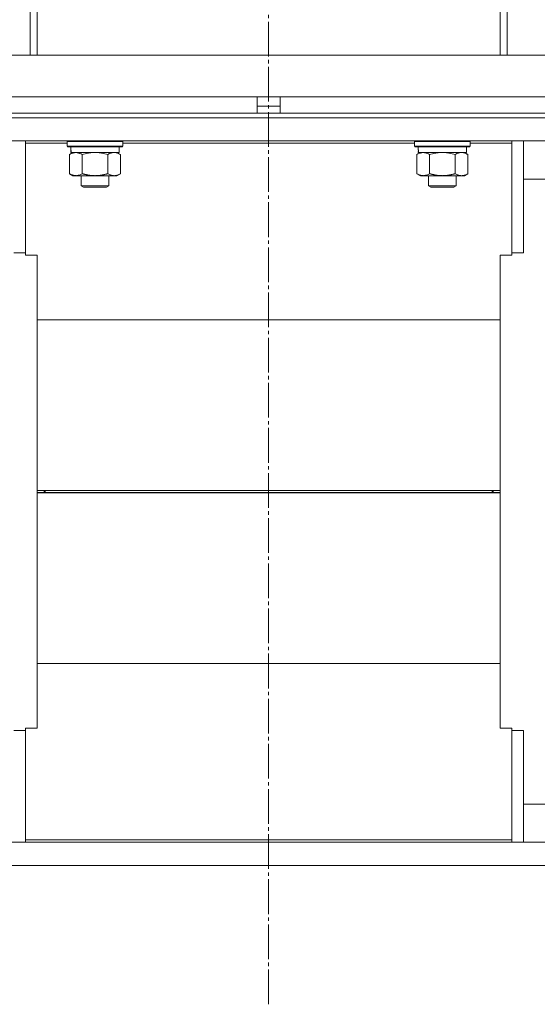
# Model space of a CAD drawing. Units: millimetres. Extents: x 0 to 13047, y -4 to 8910.
# Drawn here: x 8625 to 8848, y 5174 to 5599 of the extents above; entities that cross this region are included whole.
import ezdxf

# ---------------------------------------------------------------- set-up
doc = ezdxf.new("R2010")
doc.units = ezdxf.units.MM
doc.linetypes.add('K5LT_AXLED', pattern=[19.5, 15, -1.5, 1.5, -1.5])
doc.linetypes.add('K5LT_THIN', pattern=[0])
for name, color, linetype, true_color in [('OSI', 2, 'Continuous', 0xffff00), ('R', 1, 'Continuous', 0xff0000), ('WELDING', 7, 'Continuous', 0xffffff)]:
    doc.layers.add(name, color=color, linetype=linetype, true_color=true_color)

msp = doc.modelspace()

# ---------------------------------------------------------------- linework, layer by layer
at = {"layer": 'OSI', "color": 30, "linetype": 'K5LT_AXLED', "lineweight": 18, "true_color": 0xff8000}
msp.add_line((8732.32, 7918.8), (8732.32, 5173.8), dxfattribs=at)
at = {"layer": 'R', "color": 7, "linetype": 'K5LT_THIN', "lineweight": 18}
for p, q in [((8629.32, 5606.85), (8629.32, 5583.8)), ((8632.32, 5583.8), (8632.32, 5606.85)), ((8832.32, 5583.8), (8832.32, 5606.85)), ((8835.32, 5606.85), (8835.32, 5583.8)), ((8560.51, 5583.8), (8904.14, 5583.8)), ((8560.51, 5565.8), (8727.32, 5565.8)), ((8727.32, 5558.8), (8727.32, 5565.8)), ((8727.32, 5565.8), (8737.32, 5565.8)), ((8737.32, 5558.8), (8737.32, 5565.8)), ((8737.32, 5565.8), (8904.14, 5565.8)), ((8727.32, 5561.8), (8737.32, 5561.8)), ((8557.32, 5558.8), (8907.32, 5558.8)), ((8557.32, 5556.8), (8907.32, 5556.8)), ((8557.32, 5556.8), (8907.32, 5556.8)), ((8557.32, 5546.8), (8907.32, 5546.8)), ((8627.32, 5545.77), (8627.32, 5546.8)), ((8627.32, 5545.77), (8627.32, 5497.45)), ((8645.32, 5545.77), (8627.32, 5545.77)), ((8645.32, 5546.5), (8645.5, 5546.8)), ((8645.32, 5544.6), (8645.32, 5546.5)), ((8645.32, 5546.5), (8669.32, 5546.5)), ((8645.32, 5544.6), (8645.5, 5544.3)), ((8645.32, 5544.6), (8669.32, 5544.6)), ((8645.5, 5544.3), (8669.15, 5544.3)), ((8646.96, 5542.92), (8646.89, 5541.8)), ((8667.82, 5541.8), (8667.82, 5544.3)), ((8669.32, 5546.5), (8669.15, 5546.8)), ((8669.32, 5544.6), (8669.15, 5544.3)), ((8669.32, 5544.6), (8669.32, 5546.5)), ((8795.32, 5545.77), (8669.32, 5545.77)), ((8795.32, 5546.5), (8795.5, 5546.8)), ((8795.32, 5544.6), (8795.32, 5546.5)), ((8795.32, 5546.5), (8819.32, 5546.5)), ((8795.32, 5544.6), (8795.5, 5544.3)), ((8795.32, 5544.6), (8819.32, 5544.6)), ((8795.5, 5544.3), (8819.15, 5544.3)), ((8796.96, 5542.92), (8796.89, 5541.8)), ((8817.82, 5541.8), (8817.82, 5544.3)), ((8819.32, 5546.5), (8819.15, 5546.8)), ((8819.32, 5544.6), (8819.15, 5544.3)), ((8819.32, 5544.6), (8819.32, 5546.5)), ((8837.32, 5545.77), (8819.32, 5545.77)), ((8837.32, 5545.77), (8837.32, 5546.8)), ((8837.32, 5497.45), (8837.32, 5545.77)), ((8842.32, 5546.8), (8842.32, 5498.48)), ((8646.36, 5540.95), (8647.82, 5541.8)), ((8646.36, 5532.65), (8646.36, 5540.95)), ((8647.05, 5541.8), (8646.89, 5541.8)), ((8647.05, 5541.8), (8667.82, 5541.8)), ((8651.84, 5532.65), (8651.84, 5540.95)), ((8662.81, 5532.65), (8662.81, 5540.95)), ((8668.29, 5540.95), (8666.82, 5541.8)), ((8668.29, 5532.65), (8668.29, 5540.95)), ((8796.36, 5540.95), (8797.82, 5541.8)), ((8796.36, 5532.65), (8796.36, 5540.95)), ((8797.05, 5541.8), (8796.89, 5541.8)), ((8797.05, 5541.8), (8817.82, 5541.8)), ((8801.84, 5532.65), (8801.84, 5540.95)), ((8812.81, 5532.65), (8812.81, 5540.95)), ((8818.29, 5540.95), (8816.82, 5541.8)), ((8818.29, 5532.65), (8818.29, 5540.95)), ((8646.36, 5532.65), (8647.82, 5531.8)), ((8649.1, 5531.8), (8647.82, 5531.8)), ((8657.32, 5531.8), (8649.1, 5531.8)), ((8651.32, 5531.8), (8651.32, 5527.38)), ((8665.55, 5531.8), (8657.32, 5531.8)), ((8663.32, 5531.8), (8663.32, 5527.38)), ((8666.82, 5531.8), (8665.55, 5531.8)), ((8668.29, 5532.65), (8666.82, 5531.8)), ((8796.36, 5532.65), (8797.82, 5531.8)), ((8799.1, 5531.8), (8797.82, 5531.8)), ((8807.32, 5531.8), (8799.1, 5531.8)), ((8801.32, 5531.8), (8801.32, 5527.38)), ((8815.55, 5531.8), (8807.32, 5531.8)), ((8813.32, 5531.8), (8813.32, 5527.38)), ((8816.82, 5531.8), (8815.55, 5531.8)), ((8818.29, 5532.65), (8816.82, 5531.8)), ((8842.32, 5530.3), (8854.32, 5530.3)), ((8651.32, 5527.38), (8652.32, 5526.8)), ((8657.32, 5527.38), (8651.32, 5527.38)), ((8657.32, 5526.8), (8652.32, 5526.8)), ((8663.32, 5527.38), (8657.32, 5527.38)), ((8662.32, 5526.8), (8657.32, 5526.8)), ((8663.32, 5527.38), (8662.32, 5526.8)), ((8801.32, 5527.38), (8802.32, 5526.8)), ((8807.32, 5527.38), (8801.32, 5527.38)), ((8807.32, 5526.8), (8802.32, 5526.8)), ((8813.32, 5527.38), (8807.32, 5527.38)), ((8812.32, 5526.8), (8807.32, 5526.8)), ((8813.32, 5527.38), (8812.32, 5526.8)), ((8622.32, 5498.48), (8627.32, 5498.48)), ((8627.32, 5497.45), (8632.32, 5497.45)), ((8632.32, 5497.45), (8632.32, 5495.56)), ((8832.32, 5495.56), (8832.32, 5497.45)), ((8832.32, 5497.45), (8837.32, 5497.45)), ((8837.32, 5498.48), (8842.32, 5498.48)), ((8632.32, 5495.56), (8632.32, 5395.3)), ((8832.32, 5495.56), (8832.32, 5395.3)), ((8632.32, 5469.5), (8832.32, 5469.5)), ((8632.32, 5395.8), (8832.32, 5395.8)), ((8635.32, 5395.76), (8632.32, 5395.76)), ((8632.32, 5395.3), (8632.32, 5295.05)), ((8632.32, 5394.85), (8635.32, 5394.85)), ((8632.32, 5394.8), (8832.32, 5394.8)), ((8635.32, 5395.76), (8635.32, 5394.85)), ((8635.32, 5395.76), (8829.32, 5395.76)), ((8635.32, 5394.85), (8829.32, 5394.85)), ((8635.82, 5395.76), (8635.82, 5394.85)), ((8828.82, 5395.76), (8828.82, 5394.85)), ((8832.32, 5395.76), (8829.32, 5395.76)), ((8829.32, 5394.85), (8829.32, 5395.76)), ((8829.32, 5394.85), (8832.32, 5394.85)), ((8832.32, 5395.3), (8832.32, 5295.05)), ((8632.32, 5321.1), (8832.32, 5321.1)), ((8622.32, 5292.12), (8627.32, 5292.12)), ((8627.32, 5244.84), (8627.32, 5293.15)), ((8627.32, 5293.15), (8632.32, 5293.15)), ((8632.32, 5293.15), (8632.32, 5295.05)), ((8832.32, 5295.05), (8832.32, 5293.15)), ((8832.32, 5293.15), (8837.32, 5293.15)), ((8837.32, 5293.15), (8837.32, 5244.84)), ((8837.32, 5292.12), (8842.32, 5292.12)), ((8842.32, 5292.12), (8842.32, 5243.8)), ((8842.32, 5260.3), (8854.32, 5260.3)), ((8557.32, 5243.8), (8907.32, 5243.8)), ((8837.32, 5244.84), (8627.32, 5244.84)), ((8627.32, 5244.84), (8627.32, 5243.8)), ((8837.32, 5244.84), (8837.32, 5243.8)), ((8557.32, 5233.8), (8907.32, 5233.8))]:
    msp.add_line(p, q, dxfattribs=at)
for centre, major_axis, ratio, start_param, end_param in [((8657.32, 5546.47), (0, 22.52), 0.466308, 1.667355, 1.779747), ((8807.32, 5546.47), (0, 22.52), 0.466308, 1.667355, 1.779747), ((8635.82, 5395.76), (0.5, 0), 0.004566, 3.141593, 3.143667), ((8635.82, 5394.85), (0.5, 0), 0.004566, 3.139518, 3.141593), ((8828.82, 5395.76), (0.5, 0), 0.004566, 6.281111, 6.283185), ((8828.82, 5394.85), (0.5, 0), 0.004566, 0, 0.002075)]:
    msp.add_ellipse(centre, major_axis=major_axis, ratio=ratio, start_param=start_param, end_param=end_param, dxfattribs=at)
at = {"layer": 'WELDING', "color": 7, "linetype": 'K5LT_THIN', "lineweight": 18}
for p, q in [((8653.64, 5541.4), (8651.84, 5540.95)), ((8655.47, 5541.7), (8653.64, 5541.4)), ((8657.32, 5541.8), (8655.47, 5541.7)), ((8659.18, 5541.7), (8657.32, 5541.8)), ((8661.01, 5541.4), (8659.18, 5541.7)), ((8662.81, 5540.95), (8661.01, 5541.4)), ((8803.64, 5541.4), (8801.84, 5540.95)), ((8805.47, 5541.7), (8803.64, 5541.4)), ((8807.32, 5541.8), (8805.47, 5541.7)), ((8809.18, 5541.7), (8807.32, 5541.8)), ((8811.01, 5541.4), (8809.18, 5541.7)), ((8812.81, 5540.95), (8811.01, 5541.4))]:
    msp.add_line(p, q, dxfattribs=at)
for points, knots in [([(8651.84, 5540.95), (8651.52, 5541.14), (8651.05, 5541.38), (8650.47, 5541.58), (8650.13, 5541.68), (8649.83, 5541.74), (8649.48, 5541.79), (8649.13, 5541.81), (8648.77, 5541.79), (8648.46, 5541.76), (8648.13, 5541.69), (8647.68, 5541.57), (8647.08, 5541.34), (8646.61, 5541.1), (8646.36, 5540.95)], [0, 0, 0, 0, 2.72415, 3.912285, 4.716446, 5.530362, 6.353984, 7.500189, 8.40607, 9.211142, 9.998759, 11.128707, 12.847273, 15, 15, 15, 15]), ([(8665.55, 5541.8), (8665.37, 5541.8), (8665.02, 5541.78), (8664.58, 5541.69), (8664.08, 5541.55), (8663.52, 5541.34), (8663.05, 5541.09), (8662.81, 5540.95)], [0, 0, 0, 0, 1.523216, 3.057663, 3.814901, 5.878539, 8, 8, 8, 8]), ([(8668.29, 5540.95), (8668.05, 5541.1), (8667.62, 5541.32), (8667.01, 5541.56), (8666.48, 5541.71), (8666, 5541.79), (8665.69, 5541.8), (8665.55, 5541.8)], [0, 0, 0, 0, 2.217775, 3.830428, 5.353122, 6.821732, 8, 8, 8, 8]), ([(8801.84, 5540.95), (8801.52, 5541.14), (8801.05, 5541.38), (8800.47, 5541.58), (8800.13, 5541.68), (8799.83, 5541.74), (8799.48, 5541.79), (8799.13, 5541.81), (8798.77, 5541.79), (8798.46, 5541.76), (8798.13, 5541.69), (8797.68, 5541.57), (8797.08, 5541.34), (8796.61, 5541.1), (8796.36, 5540.95)], [0, 0, 0, 0, 2.72415, 3.912285, 4.716446, 5.530362, 6.353984, 7.500189, 8.40607, 9.211142, 9.998759, 11.128707, 12.847273, 15, 15, 15, 15]), ([(8815.55, 5541.8), (8815.37, 5541.8), (8815.02, 5541.78), (8814.58, 5541.69), (8814.08, 5541.55), (8813.52, 5541.34), (8813.05, 5541.09), (8812.81, 5540.95)], [0, 0, 0, 0, 1.523216, 3.057663, 3.814901, 5.878539, 8, 8, 8, 8]), ([(8818.29, 5540.95), (8818.05, 5541.1), (8817.62, 5541.32), (8817.01, 5541.56), (8816.48, 5541.71), (8816, 5541.79), (8815.69, 5541.8), (8815.55, 5541.8)], [0, 0, 0, 0, 2.217775, 3.830428, 5.353122, 6.821732, 8, 8, 8, 8]), ([(8646.36, 5532.65), (8646.64, 5532.48), (8647.08, 5532.26), (8647.64, 5532.05), (8648.03, 5531.93), (8648.38, 5531.86), (8648.74, 5531.81), (8648.98, 5531.8), (8649.1, 5531.8)], [0, 0, 0, 0, 2.905563, 4.375924, 5.511195, 6.679161, 7.850161, 9, 9, 9, 9]), ([(8649.1, 5531.8), (8649.22, 5531.8), (8649.47, 5531.81), (8649.84, 5531.86), (8650.21, 5531.94), (8650.67, 5532.09), (8651.21, 5532.31), (8651.64, 5532.53), (8651.84, 5532.65)], [0, 0, 0, 0, 1.192024, 2.404251, 3.60809, 4.765234, 6.955738, 9, 9, 9, 9]), ([(8651.84, 5532.65), (8651.9, 5532.63), (8652.02, 5532.6), (8652.21, 5532.55), (8652.39, 5532.5), (8652.64, 5532.43), (8652.95, 5532.35), (8653.29, 5532.28), (8653.6, 5532.21), (8653.87, 5532.15), (8654.1, 5532.11), (8654.29, 5532.07), (8654.5, 5532.04), (8654.78, 5531.99), (8655.15, 5531.94), (8655.51, 5531.9), (8656, 5531.85), (8656.48, 5531.82), (8656.97, 5531.8), (8657.21, 5531.8), (8657.32, 5531.8)], [0, 0, 0, 0, 0.14736, 0.294719, 0.442079, 0.589439, 0.884158, 1.178877, 1.396237, 1.613598, 1.830958, 1.939638, 2.048318, 2.328827, 2.609337, 2.889846, 3.170356, 3.731374, 4.011884, 4.292393, 4.292393, 4.292393, 4.292393]), ([(8657.32, 5531.8), (8657.51, 5531.8), (8657.87, 5531.81), (8658.42, 5531.83), (8658.98, 5531.88), (8659.47, 5531.94), (8659.82, 5531.99), (8660.06, 5532.02), (8660.23, 5532.05), (8660.4, 5532.08), (8660.57, 5532.11), (8660.74, 5532.15), (8660.94, 5532.18), (8661.15, 5532.23), (8661.47, 5532.3), (8661.79, 5532.38), (8662.1, 5532.46), (8662.34, 5532.52), (8662.57, 5532.58), (8662.73, 5532.63), (8662.81, 5532.65)], [0, 0, 0, 0, 0.426692, 0.853385, 1.280077, 1.70677, 1.976977, 2.112081, 2.247185, 2.382289, 2.517392, 2.652496, 2.7876, 2.975699, 3.163798, 3.539996, 3.728096, 3.916195, 4.104294, 4.292393, 4.292393, 4.292393, 4.292393]), ([(8662.81, 5532.65), (8663.14, 5532.46), (8663.63, 5532.21), (8664.27, 5531.99), (8664.69, 5531.88), (8665.12, 5531.82), (8665.39, 5531.8), (8665.55, 5531.8)], [0, 0, 0, 0, 3.005828, 4.318193, 5.5895, 6.632109, 8, 8, 8, 8]), ([(8665.55, 5531.8), (8665.74, 5531.8), (8666.05, 5531.82), (8666.54, 5531.91), (8667.07, 5532.06), (8667.67, 5532.31), (8668.09, 5532.53), (8668.29, 5532.65)], [0, 0, 0, 0, 1.597458, 2.676777, 4.235764, 6.182879, 8, 8, 8, 8]), ([(8796.36, 5532.65), (8796.64, 5532.48), (8797.08, 5532.26), (8797.64, 5532.05), (8798.03, 5531.93), (8798.38, 5531.86), (8798.74, 5531.81), (8798.98, 5531.8), (8799.1, 5531.8)], [0, 0, 0, 0, 2.905563, 4.375924, 5.511195, 6.679161, 7.850161, 9, 9, 9, 9]), ([(8799.1, 5531.8), (8799.22, 5531.8), (8799.47, 5531.81), (8799.84, 5531.86), (8800.21, 5531.94), (8800.67, 5532.09), (8801.21, 5532.31), (8801.64, 5532.53), (8801.84, 5532.65)], [0, 0, 0, 0, 1.192024, 2.404251, 3.60809, 4.765234, 6.955738, 9, 9, 9, 9]), ([(8801.84, 5532.65), (8801.9, 5532.63), (8802.02, 5532.6), (8802.21, 5532.55), (8802.39, 5532.5), (8802.64, 5532.43), (8802.95, 5532.35), (8803.29, 5532.28), (8803.6, 5532.21), (8803.87, 5532.15), (8804.1, 5532.11), (8804.29, 5532.07), (8804.5, 5532.04), (8804.78, 5531.99), (8805.15, 5531.94), (8805.51, 5531.9), (8806, 5531.85), (8806.48, 5531.82), (8806.97, 5531.8), (8807.21, 5531.8), (8807.32, 5531.8)], [0, 0, 0, 0, 0.14736, 0.294719, 0.442079, 0.589439, 0.884158, 1.178877, 1.396237, 1.613598, 1.830958, 1.939638, 2.048318, 2.328827, 2.609337, 2.889846, 3.170356, 3.731374, 4.011884, 4.292393, 4.292393, 4.292393, 4.292393]), ([(8807.32, 5531.8), (8807.51, 5531.8), (8807.87, 5531.81), (8808.42, 5531.83), (8808.98, 5531.88), (8809.47, 5531.94), (8809.82, 5531.99), (8810.06, 5532.02), (8810.23, 5532.05), (8810.4, 5532.08), (8810.57, 5532.11), (8810.74, 5532.15), (8810.94, 5532.18), (8811.15, 5532.23), (8811.47, 5532.3), (8811.79, 5532.38), (8812.1, 5532.46), (8812.34, 5532.52), (8812.57, 5532.58), (8812.73, 5532.63), (8812.81, 5532.65)], [0, 0, 0, 0, 0.426692, 0.853385, 1.280077, 1.70677, 1.976977, 2.112081, 2.247185, 2.382289, 2.517392, 2.652496, 2.7876, 2.975699, 3.163798, 3.539996, 3.728096, 3.916195, 4.104294, 4.292393, 4.292393, 4.292393, 4.292393]), ([(8812.81, 5532.65), (8813.14, 5532.46), (8813.63, 5532.21), (8814.27, 5531.99), (8814.69, 5531.88), (8815.12, 5531.82), (8815.39, 5531.8), (8815.55, 5531.8)], [0, 0, 0, 0, 3.005828, 4.318193, 5.5895, 6.632109, 8, 8, 8, 8]), ([(8815.55, 5531.8), (8815.74, 5531.8), (8816.05, 5531.82), (8816.54, 5531.91), (8817.07, 5532.06), (8817.67, 5532.31), (8818.09, 5532.53), (8818.29, 5532.65)], [0, 0, 0, 0, 1.597458, 2.676777, 4.235764, 6.182879, 8, 8, 8, 8])]:
    msp.add_open_spline(points, degree=3, knots=knots, dxfattribs=at)

doc.saveas('drawing.dxf')
